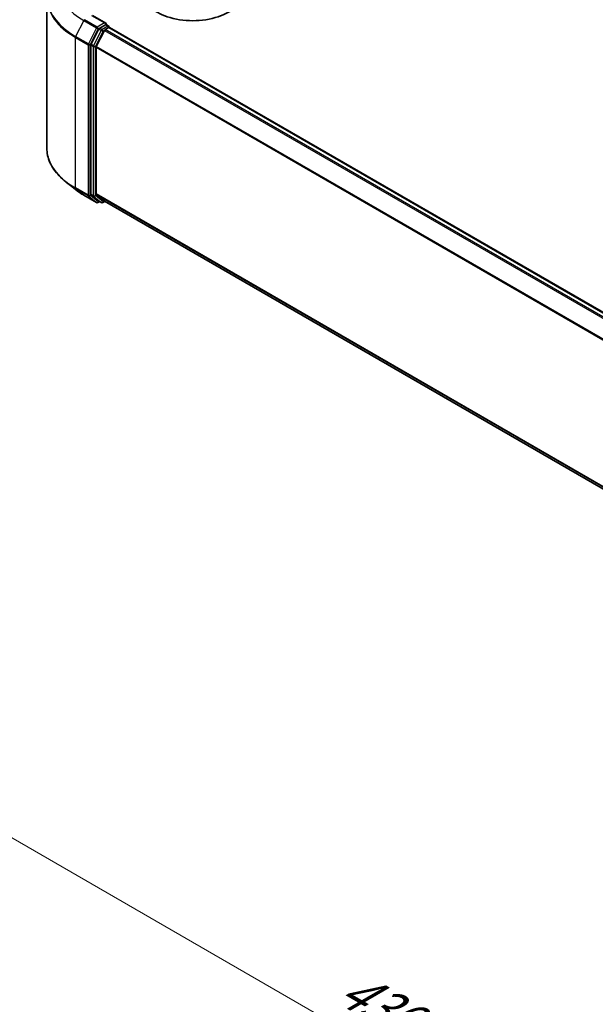
# Model space of a CAD drawing. Units: millimetres. Extents: x 7 to 7291, y 4 to 1409.
# Drawn here: x 53 to 67, y 104 to 129 of the extents above; entities that cross this region are included whole.
import ezdxf

# ---------------------------------------------------------------- set-up
doc = ezdxf.new("R2010")
doc.units = ezdxf.units.MM
doc.header["$LTSCALE"] = 0.5
doc.layers.get('Defpoints').update_dxf_attribs({"lineweight": 25})
for name, color, linetype, lineweight in [('Dimension (ISO)', 7, 'Continuous', 18), ('Visible (ISO)', 7, 'Continuous', 35), ('Visible Narrow (ISO)', 7, 'Continuous', 25)]:
    doc.layers.add(name, color=color, linetype=linetype, lineweight=lineweight)
doc.styles.add('Note Text (TK)', font='MS PGothic.ttf')
doc.dimstyles.new('Default - Method 1b (TK)', dxfattribs={"dimscale": 0.5, "dimtxt": 2.5, "dimasz": 2.5, "dimexe": 1, "dimexo": 1.5, "dimgap": 1, "dimtad": 1, "dimrnd": 1e-08, "dimdsep": 46, "dimtxsty": 'Note Text (TK)', "dimblk": 'OPEN', "dimcen": 0.09, "dimdle": 5, "dimclrd": 100, "dimclre": 100, "dimclrt": 7, "dimadec": 1, "dimazin": 1, "dimtfac": 1, "dimtmove": 0, "dimatfit": 3, "dimldrblk": 'OPEN', "dimfxl": 1, "dimtolj": 1, "dimlwd": -1, "dimlwe": -1, "dimarcsym": 0})

# ---------------------------------------------------------------- blocks, each defined once
blk = doc.blocks.new('_Open')
at = {"color": 0, "linetype": 'ByBlock', "lineweight": -2}
for p, q in [((-1, 0.167), (0, 0)), ((-1, -0.167), (0, 0)), ((0, 0), (-1, 0))]:
    blk.add_line(p, q, dxfattribs=at)
blk = doc.blocks.new('*D14')
at = {"layer": 'Defpoints', "color": 0}
for p in [(32.56, 108.073), (80.126, 92.141), (69.976, 86.281)]:
    blk.add_point(p, dxfattribs=at)
at = {"layer": 'Dimension (ISO)', "color": 100}
for p, q in [((33.31, 108.506), (43.046, 114.128)), ((43.629, 113.214), (79.043, 92.766)), ((70.726, 86.714), (80.626, 92.429))]:
    blk.add_line(p, q, dxfattribs=at)
at = {"layer": 'Dimension (ISO)', "color": 100, "xscale": 1.25, "yscale": 1.25, "zscale": 1.25}
for p, rotation in [((42.546, 113.839), 149.9976569495133), ((80.126, 92.141), 329.9976569495133)]:
    blk.add_blockref('_Open', p, dxfattribs=dict(at, rotation=rotation))
at = {"layer": 'Dimension (ISO)', "color": 7, "insert": (60.659, 104.547), "char_height": 1.25, "attachment_point": 4, "rotation": 329.9977, "style": 'Note Text (TK)'}
blk.add_mtext('\\A1;{\\Q29.998;\\W0.817;\\H0.816x; \\fＭＳ Ｐゴシック|b0|i0;430}', dxfattribs=at)

msp = doc.modelspace()

# ---------------------------------------------------------------- linework, layer by layer
at = {"layer": 'Visible (ISO)'}
for p, q in [((53.2726, 129.67945), (53.2726, 125.82327)), ((54.7848, 129.01817), (54.43901, 129.21781)), ((54.60684, 128.87379), (54.40873, 128.4849)), ((54.77382, 128.98121), (54.62721, 128.89657)), ((54.76856, 128.8557), (54.8622, 128.90976)), ((54.7914, 128.98374), (54.85444, 128.94734)), ((54.87319, 128.91487), (54.87319, 128.91335)), ((54.88095, 128.91162), (88.45864, 109.52554)), ((54.74819, 128.83292), (54.54131, 128.42683)), ((54.40259, 128.46175), (54.40259, 124.64251)), ((54.53517, 124.64955), (54.53517, 128.40368)), ((53.99614, 124.76898), (53.75976, 124.9561)), ((54.21948, 124.61826), (54.54652, 124.42945)), ((54.40873, 124.62646), (54.60684, 124.46633)), ((54.54131, 124.6335), (54.74819, 124.46628)), ((54.62721, 124.45439), (54.58402, 124.42945)), ((54.67033, 124.42949), (54.60846, 124.46521)), ((54.70783, 124.42949), (54.75972, 124.45945)), ((54.74981, 124.46517), (88.09408, 105.21385))]:
    msp.add_line(p, q, dxfattribs=at)
for centre, start, end in [((54.83569, 128.91487), 0, 60), ((54.56527, 124.46192), 240, 300), ((54.68908, 124.46197), 240, 300)]:
    msp.add_arc(centre, 0.0375, start, end, dxfattribs=at)
for centre, major_axis, start_param, end_param in [((57.01004, 129.84363), (1.3125, 0), 3.14159265, 6.28318531), ((54.62721, 128.86595), (0.01875, 0.03248), 0.78539816, 1.66145621), ((54.7473, 128.99652), (0.05303, 0), 0, 1.57079633), ((54.76856, 128.82508), (-0.01875, -0.03248), 3.92699082, 4.80304887), ((54.77382, 129.01183), (0.01875, -0.03248), 0.15954809, 0.78539816), ((54.8622, 128.87914), (0.01875, 0.03248), 0, 0.78539816), ((54.4291, 128.47706), (0.01875, 0.03248), 1.66145621, 2.35619449), ((54.56168, 128.41899), (-0.01875, -0.03248), 4.80304887, 5.49778714), ((54.4291, 124.65782), (-0.01875, -0.03248), 5.49778714, 6.19252542), ((54.56168, 124.66486), (-0.01875, -0.03248), 5.49778714, 6.19252542), ((54.62721, 124.49769), (-0.01875, -0.03248), 6.19252542, 6.28318531), ((54.76856, 124.49765), (-0.01875, -0.03248), 6.19252542, 6.28318531)]:
    msp.add_ellipse(centre, major_axis=major_axis, ratio=0.57735027, start_param=start_param, end_param=end_param, dxfattribs=at)
for points, knots in [([(54.77382, 128.98121), (54.77717, 128.98314), (54.78077, 128.98441), (54.7871, 128.98516), (54.7898, 128.98466), (54.7914, 128.98374)], [0.1851472285, 0.1851472285, 0.1851472285, 0.1851472285, 0.1965284229, 0.1965284229, 0.2079096173, 0.2079096173, 0.2079096173, 0.2079096173]), ([(53.75976, 124.9561), (53.69754, 125.00536), (53.64057, 125.05698), (53.53806, 125.16427), (53.49253, 125.21992), (53.41372, 125.33447), (53.38046, 125.39336), (53.32688, 125.51347), (53.30658, 125.57469), (53.27944, 125.69836), (53.2726, 125.76081), (53.2726, 125.82327)], [1.726057244, 1.726057244, 1.726057244, 1.726057244, 1.852084693, 1.852084693, 1.978112143, 1.978112143, 2.104139592, 2.104139592, 2.230167041, 2.230167041, 2.35619449, 2.35619449, 2.35619449, 2.35619449]), ([(53.99614, 124.76898), (54.00968, 124.75826), (54.02351, 124.74766), (54.05171, 124.72674), (54.06608, 124.71641), (54.09536, 124.69602), (54.11027, 124.68596), (54.1406, 124.66613), (54.15602, 124.65635), (54.18738, 124.63709), (54.20331, 124.6276), (54.21948, 124.61826)], [4.557128063, 4.557128063, 4.557128063, 4.557128063, 4.588180247, 4.588180247, 4.61923243, 4.61923243, 4.650284613, 4.650284613, 4.681336797, 4.681336797, 4.71238898, 4.71238898, 4.71238898, 4.71238898])]:
    msp.add_open_spline(points, degree=3, knots=knots, dxfattribs=at)
at = {"layer": 'Visible Narrow (ISO)'}
for p, q in [((54.56527, 128.92204), (54.23823, 129.11085)), ((54.42026, 129.21595), (54.7473, 129.02713)), ((54.21786, 129.08807), (54.01098, 128.68198)), ((54.21786, 129.08807), (54.54489, 128.89926)), ((54.54489, 128.89926), (54.33802, 128.49317)), ((54.38491, 128.47002), (54.59178, 128.87611)), ((54.66871, 128.83807), (54.4706, 128.44918)), ((54.7473, 129.02713), (54.56527, 128.92204)), ((54.59178, 128.87611), (54.62721, 128.89657)), ((54.60684, 128.87379), (54.66871, 128.83807)), ((54.68908, 128.86084), (54.62721, 128.89657)), ((54.83569, 128.94549), (54.68908, 128.86084)), ((88.35399, 109.46514), (54.76856, 128.8557)), ((54.77382, 128.98121), (54.83569, 128.94549)), ((54.8622, 128.90976), (88.44763, 109.51921)), ((54.00484, 128.65883), (54.33187, 128.47002)), ((54.00484, 124.80264), (54.00484, 128.65883)), ((54.33802, 128.49317), (54.01098, 128.68198)), ((54.51749, 128.42603), (54.7156, 128.81492)), ((54.7156, 128.81492), (54.74879, 128.83408)), ((54.74819, 128.83292), (88.32407, 109.44787)), ((54.33187, 128.47002), (54.33187, 124.61383)), ((54.38491, 124.61383), (54.38491, 128.47002)), ((54.40259, 128.46175), (54.46446, 128.42603)), ((54.4706, 128.44918), (54.40873, 128.4849)), ((54.46446, 128.42603), (54.46446, 124.60679)), ((54.51749, 124.60679), (54.51749, 128.42603)), ((54.53517, 128.40368), (88.09515, 109.02781)), ((88.10479, 109.04895), (54.54131, 128.42683)), ((54.33187, 124.61383), (54.00484, 124.80264)), ((54.01098, 124.78659), (54.33802, 124.59778)), ((54.21786, 124.61938), (54.01098, 124.78659)), ((54.54489, 124.43056), (54.21786, 124.61938)), ((54.33802, 124.59778), (54.54489, 124.43056)), ((54.59178, 124.44662), (54.38491, 124.61383)), ((54.46446, 124.60679), (54.40259, 124.64251)), ((54.40873, 124.62646), (54.4706, 124.59074)), ((54.4706, 124.59074), (54.66871, 124.43061)), ((54.7156, 124.44666), (54.51749, 124.60679)), ((88.09408, 105.27431), (54.53517, 124.64955)), ((54.54131, 124.6335), (88.09408, 105.2618)), ((54.61623, 124.46073), (54.59178, 124.44662)), ((54.66871, 124.43061), (54.60684, 124.46633)), ((54.74879, 124.46582), (54.7156, 124.44666)), ((88.09408, 105.21402), (54.74819, 124.46628))]:
    msp.add_line(p, q, dxfattribs=at)
for centre, major_axis, ratio, start_param, end_param in [((55.7726, 129.98571), (-2.19874, 0), 0.57735027, 5.65304806, 7.06858347), ((55.7726, 129.69905), (-2.49131, 0), 0.57735027, 5.65304806, 7.06858347), ((55.7726, 129.67945), (-2.5, 0), 0.57735027, 0, 0.78539816), ((54.23823, 129.08023), (-0.01875, -0.03248), 0.57735027, 3.92699082, 4.80304887), ((54.56527, 128.89142), (-0.01875, -0.03248), 0.57735027, 3.92699082, 4.80304887), ((54.56527, 128.89142), (-0.03341, 0.01702), 0.07392213, 0.95337534, 2.52417167), ((54.56527, 128.89142), (0.01875, -0.03248), 0.57735027, 0.78539816, 2.35619449), ((54.68908, 128.83022), (-0.01875, -0.03248), 0.57735027, 3.92699082, 4.80304887), ((54.68908, 128.83022), (-0.03341, 0.01702), 0.07392213, 0.95337534, 2.52417167), ((54.68908, 128.83022), (0.01875, -0.03248), 0.57735027, 0.78539816, 2.35619449), ((54.83569, 128.91487), (0.01875, 0.03248), 0.57735027, 0, 0.78539816), ((54.83569, 128.91487), (0.01875, -0.03248), 0.57735027, 1.07991365, 2.35619449), ((54.83569, 128.91487), (0.0375, 0), 0.57735027, 6.2130617, 6.28318531), ((54.03135, 128.67414), (0.01875, 0.03248), 0.57735027, 1.66145621, 2.35619449), ((54.35839, 128.48533), (-0.01875, -0.03248), 0.57735027, 4.80304887, 5.49778714), ((54.35839, 128.48533), (-0.0375, 0), 0.57735027, 0.78539816, 2.35619449), ((54.35839, 128.48533), (0.03341, -0.01702), 0.07392213, 4.094968, 5.66576432), ((54.49097, 128.44134), (-0.01875, -0.03248), 0.57735027, 4.80304887, 5.49778714), ((54.49097, 128.44134), (-0.0375, 0), 0.57735027, 0.78539816, 2.35619449), ((54.49097, 128.44134), (0.03341, -0.01702), 0.07392213, 4.094968, 5.66576432), ((55.7726, 125.82327), (-2.5, 0), 0.57735027, 0, 0.78539816), ((55.7726, 125.80366), (2.49131, 0), 0.57735027, 3.7717299, 3.92699082), ((54.03135, 124.81795), (-0.01875, -0.03248), 0.57735027, 5.49778714, 6.19252542), ((55.7726, 125.51701), (-2.19874, 0), 0.57735027, 0.63013725, 0.78539816), ((54.23823, 124.65074), (-0.01875, -0.03248), 0.57735027, 6.19252542, 6.28318531), ((54.35839, 124.62914), (0.0375, 0), 0.57735027, 3.92699082, 5.49778714), ((54.35839, 124.62914), (-0.01875, -0.03248), 0.57735027, 5.49778714, 6.19252542), ((54.35839, 124.62914), (-0.02357, -0.02916), 0.8131434, 0.12734403, 1.69814035), ((54.49097, 124.6221), (0.0375, 0), 0.57735027, 3.92699082, 5.49778714), ((54.49097, 124.6221), (-0.01875, -0.03248), 0.57735027, 5.49778714, 6.19252542), ((54.49097, 124.6221), (-0.02357, -0.02916), 0.8131434, 0.12734403, 1.69814035), ((54.56527, 124.46192), (-0.02357, -0.02916), 0.8131434, 0.12734403, 1.69814035), ((54.56527, 124.46192), (-0.01875, -0.03248), 0.57735027, 6.19252542, 6.28318531), ((54.56527, 124.46192), (0.01875, -0.03248), 0.57735027, 0, 0.78539816), ((54.68908, 124.46197), (-0.02357, -0.02916), 0.8131434, 0.12734403, 1.69814035), ((54.68908, 124.46197), (-0.01875, -0.03248), 0.57735027, 6.19252542, 6.28318531), ((54.68908, 124.46197), (0.01875, -0.03248), 0.57735027, 0, 0.78539816)]:
    msp.add_ellipse(centre, major_axis=major_axis, ratio=ratio, start_param=start_param, end_param=end_param, dxfattribs=at)

# ---------------------------------------------------------------- dimensions: what is measured, and where the dimension line sits
at = {"layer": 'Dimension (ISO)', "color": 100}
dim = msp.add_linear_dim(base=(80.12577, 92.14052), p1=(32.56014, 108.07341), p2=(69.97595, 86.28052), angle=149.997657, text='{\\Q29.998;\\W0.817;\\H0.816x; \\fＭＳ Ｐゴシック|b0|i0;430}', dimstyle='Default - Method 1b (TK)', override={"dimgap": 1, "dimdec": 2, "dimlfac": 9.819088, "dimtol": 0, "dimlim": 0, "dimtp": 0, "dimtm": 0, "dimtdec": 2, "dimtofl": 0, "dimatfit": 1}, dxfattribs=at)
dim.commit()
dim.dimension.update_dxf_attribs({"geometry": '*D14', "text_midpoint": (61.3361, 102.98976), "dimtype": 160})

doc.saveas('drawing.dxf')
